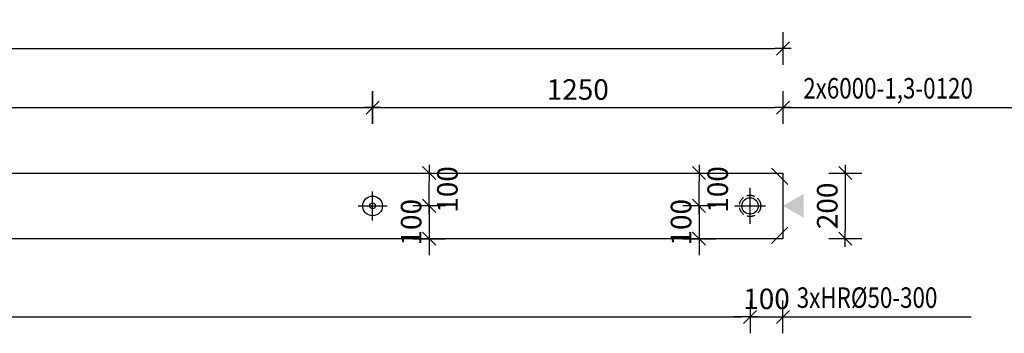
# Model space of a CAD drawing. Units: millimetres. Extents: x -355132 to -339382, y -123666 to -107037.
# Drawn here: x -349827 to -346828, y -114076 to -113120 of the extents above; entities that cross this region are included whole.
import ezdxf

# ---------------------------------------------------------------- set-up
doc = ezdxf.new("R2010")
doc.units = ezdxf.units.MM
doc.header["$LTSCALE"] = 25
doc.linetypes.add('CENTER2', pattern=[28.575, 19.05, -3.175, 3.175, -3.175])
doc.linetypes.add('HIDDEN2', pattern=[4.7625, 3.175, -1.5875])
for name, color, linetype in [('K-KOTY', 151, 'Continuous'), ('K-OCEL', 122, 'Continuous'), ('K-OCEL_NEVID', 31, 'HIDDEN2'), ('K-OSY', 6, 'CENTER2'), ('K-POPISY', 7, 'Continuous'), ('K-TVAR', 2, 'Continuous')]:
    doc.layers.add(name, color=color, linetype=linetype)
doc.styles.add('RomanS', font='romans.shx', dxfattribs={"width": 0.7})
doc.styles.add('STYLE1', font='romans.shx', dxfattribs={"width": 0.8})
doc.dimstyles.new('KCE-25', dxfattribs={"dimscale": 25, "dimtxt": 2.5, "dimasz": 1, "dimexe": 1.25, "dimexo": 0.625, "dimtad": 1, "dimdec": 0, "dimtxsty": 'RomanS', "dimblk": 'dim_end', "dimcen": 2.5, "dimse1": 1, "dimse2": 1, "dimclrt": 2, "dimadec": 1, "dimazin": 0, "dimtfac": 1, "dimtdec": 0, "dimtix": 1, "dimtmove": 2, "dimatfit": 3, "dimldrblk": 'dim_end', "dimfxl": 1, "dimarcsym": 0})

# ---------------------------------------------------------------- blocks, each defined once
blk = doc.blocks.new('dim_end')
for p, q in [((0, 2), (0, -2)), ((1, 0), (-1, 0)), ((-0.8, -0.8), (0.8, 0.8))]:
    blk.add_line(p, q)
blk = doc.blocks.new('*D244')
at = {"layer": 'Defpoints', "color": 0, "transparency": 16777216}
for p in [(-347503.6, -113587.2), (-347503.6, -113787.2), (-347312.4, -113787.2)]:
    blk.add_point(p, dxfattribs=at)
at = {"layer": 'K-KOTY', "color": 0, "lineweight": -2, "transparency": 16777216}
blk.add_line((-347312.4, -113612.2), (-347312.4, -113762.2), dxfattribs=at)
at = {"layer": 'K-KOTY', "color": 0, "lineweight": -2, "transparency": 16777216, "xscale": 25, "yscale": 25, "zscale": 25}
for p, rotation in [((-347312.4, -113587.2), 90), ((-347312.4, -113787.2), 270)]:
    blk.add_blockref('dim_end', p, dxfattribs=dict(at, rotation=rotation))
at = {"layer": 'K-KOTY', "color": 2, "transparency": 16777216, "insert": (-347359.2, -113687.2), "char_height": 62.5, "attachment_point": 5, "rotation": 90, "style": 'RomanS'}
blk.add_mtext('200', dxfattribs=at)
blk = doc.blocks.new('*D246')
at = {"layer": 'Defpoints', "color": 0, "transparency": 16777216}
for p in [(-347502.2, -113207.5), (-353742.2, -113587.4), (-347502.2, -113587.2)]:
    blk.add_point(p, dxfattribs=at)
at = {"layer": 'K-KOTY', "color": 0, "lineweight": -2, "transparency": 16777216}
blk.add_line((-353717.2, -113207.5), (-347527.2, -113207.5), dxfattribs=at)
at = {"layer": 'K-KOTY', "color": 0, "lineweight": -2, "transparency": 16777216, "xscale": 25, "yscale": 25, "zscale": 25, "rotation": 180}
blk.add_blockref('dim_end', (-353742.2, -113207.5), dxfattribs=at)
at = {"layer": 'K-KOTY', "color": 0, "lineweight": -2, "transparency": 16777216, "xscale": 25, "yscale": 25, "zscale": 25}
blk.add_blockref('dim_end', (-347502.2, -113207.5), dxfattribs=at)
at = {"layer": 'K-KOTY', "color": 2, "transparency": 16777216, "insert": (-350622.2, -113160.6), "char_height": 62.5, "attachment_point": 5, "style": 'RomanS'}
blk.add_mtext('6240', dxfattribs=at)
blk = doc.blocks.new('*D247')
at = {"layer": 'Defpoints', "color": 0, "transparency": 16777216}
for p in [(-348752.2, -113387.5), (-352492.4, -113687.2), (-348752.2, -113687.2)]:
    blk.add_point(p, dxfattribs=at)
at = {"layer": 'K-KOTY', "color": 0, "lineweight": -2, "transparency": 16777216}
blk.add_line((-352467.4, -113387.5), (-348777.2, -113387.5), dxfattribs=at)
at = {"layer": 'K-KOTY', "color": 0, "lineweight": -2, "transparency": 16777216, "xscale": 25, "yscale": 25, "zscale": 25, "rotation": 180}
blk.add_blockref('dim_end', (-352492.4, -113387.5), dxfattribs=at)
at = {"layer": 'K-KOTY', "color": 0, "lineweight": -2, "transparency": 16777216, "xscale": 25, "yscale": 25, "zscale": 25}
blk.add_blockref('dim_end', (-348752.2, -113387.5), dxfattribs=at)
at = {"layer": 'K-KOTY', "color": 2, "transparency": 16777216, "insert": (-350622.3, -113340.6), "char_height": 62.5, "attachment_point": 5, "style": 'RomanS'}
blk.add_mtext('3740', dxfattribs=at)
blk = doc.blocks.new('*D248')
at = {"layer": 'Defpoints', "color": 0, "transparency": 16777216}
for p in [(-347502.2, -113387.5), (-347502.2, -113587.2), (-348752.2, -113687.2)]:
    blk.add_point(p, dxfattribs=at)
at = {"layer": 'K-KOTY', "color": 0, "lineweight": -2, "transparency": 16777216}
blk.add_line((-348727.2, -113387.5), (-347527.2, -113387.5), dxfattribs=at)
at = {"layer": 'K-KOTY', "color": 0, "lineweight": -2, "transparency": 16777216, "xscale": 25, "yscale": 25, "zscale": 25, "rotation": 180}
blk.add_blockref('dim_end', (-348752.2, -113387.5), dxfattribs=at)
at = {"layer": 'K-KOTY', "color": 0, "lineweight": -2, "transparency": 16777216, "xscale": 25, "yscale": 25, "zscale": 25}
blk.add_blockref('dim_end', (-347502.2, -113387.5), dxfattribs=at)
at = {"layer": 'K-KOTY', "color": 2, "transparency": 16777216, "insert": (-348127.2, -113340.6), "char_height": 62.5, "attachment_point": 5, "style": 'RomanS'}
blk.add_mtext('1250', dxfattribs=at)
blk = doc.blocks.new('*D250')
at = {"layer": 'Defpoints', "color": 0, "transparency": 16777216}
for p in [(-347602.4, -113687.2), (-347502.2, -113687.2), (-347502.2, -114025.7)]:
    blk.add_point(p, dxfattribs=at)
at = {"layer": 'K-KOTY', "color": 0, "lineweight": -2, "transparency": 16777216}
for p, q in [((-347627.4, -114025.7), (-347652.4, -114025.7)), ((-347602.4, -114025.7), (-347502.2, -114025.7)), ((-347477.2, -114025.7), (-347452.2, -114025.7))]:
    blk.add_line(p, q, dxfattribs=at)
at = {"layer": 'K-KOTY', "color": 0, "lineweight": -2, "transparency": 16777216, "xscale": 25, "yscale": 25, "zscale": 25}
blk.add_blockref('dim_end', (-347602.4, -114025.7), dxfattribs=at)
at = {"layer": 'K-KOTY', "color": 0, "lineweight": -2, "transparency": 16777216, "xscale": 25, "yscale": 25, "zscale": 25, "rotation": 180}
blk.add_blockref('dim_end', (-347502.2, -114025.7), dxfattribs=at)
at = {"layer": 'K-KOTY', "color": 2, "transparency": 16777216, "insert": (-347552.3, -113978.8), "char_height": 62.5, "attachment_point": 5, "style": 'RomanS'}
blk.add_mtext('100', dxfattribs=at)
blk = doc.blocks.new('*D228')
at = {"layer": 'Defpoints', "color": 0, "transparency": 16777216}
for p in [(-353392.2, -113687.2), (-347602.4, -113687.2), (-347602.4, -114025.7)]:
    blk.add_point(p, dxfattribs=at)
at = {"layer": 'K-KOTY', "color": 0, "lineweight": -2, "transparency": 16777216}
blk.add_line((-353367.2, -114025.7), (-347627.4, -114025.7), dxfattribs=at)
at = {"layer": 'K-KOTY', "color": 0, "lineweight": -2, "transparency": 16777216, "xscale": 25, "yscale": 25, "zscale": 25, "rotation": 180}
blk.add_blockref('dim_end', (-353392.2, -114025.7), dxfattribs=at)
at = {"layer": 'K-KOTY', "color": 0, "lineweight": -2, "transparency": 16777216, "xscale": 25, "yscale": 25, "zscale": 25}
blk.add_blockref('dim_end', (-347602.4, -114025.7), dxfattribs=at)
at = {"layer": 'K-KOTY', "color": 2, "transparency": 16777216, "insert": (-350497.3, -113978.8), "char_height": 62.5, "attachment_point": 5, "style": 'RomanS'}
blk.add_mtext('5790', dxfattribs=at)
blk = doc.blocks.new('*D231')
at = {"layer": 'Defpoints', "color": 0, "transparency": 16777216}
for p in [(-348752.2, -113687.2), (-348752.2, -113787.2), (-348579.8, -113787.2)]:
    blk.add_point(p, dxfattribs=at)
at = {"layer": 'K-KOTY', "color": 0, "lineweight": -2, "transparency": 16777216}
for p, q in [((-348579.8, -113662.2), (-348579.8, -113637.2)), ((-348579.8, -113687.2), (-348579.8, -113787.2)), ((-348579.8, -113812.2), (-348579.8, -113837.2))]:
    blk.add_line(p, q, dxfattribs=at)
at = {"layer": 'K-KOTY', "color": 0, "lineweight": -2, "transparency": 16777216, "xscale": 25, "yscale": 25, "zscale": 25}
for p, rotation in [((-348579.8, -113687.2), 270), ((-348579.8, -113787.2), 90)]:
    blk.add_blockref('dim_end', p, dxfattribs=dict(at, rotation=rotation))
at = {"layer": 'K-KOTY', "color": 2, "transparency": 16777216, "insert": (-348626.7, -113737.2), "char_height": 62.5, "attachment_point": 5, "rotation": 90, "style": 'RomanS'}
blk.add_mtext('100', dxfattribs=at)
blk = doc.blocks.new('*D232')
at = {"layer": 'Defpoints', "color": 0, "transparency": 16777216}
for p in [(-348752.2, -113587.2), (-348579.8, -113587.2), (-348752.2, -113687.2)]:
    blk.add_point(p, dxfattribs=at)
at = {"layer": 'K-KOTY', "color": 0, "lineweight": -2, "transparency": 16777216}
blk.add_line((-348579.8, -113662.2), (-348579.8, -113612.2), dxfattribs=at)
at = {"layer": 'K-KOTY', "color": 0, "lineweight": -2, "transparency": 16777216, "xscale": 25, "yscale": 25, "zscale": 25}
for p, rotation in [((-348579.8, -113587.2), 90), ((-348579.8, -113687.2), 270)]:
    blk.add_blockref('dim_end', p, dxfattribs=dict(at, rotation=rotation))
at = {"layer": 'K-KOTY', "color": 2, "transparency": 16777216, "insert": (-348516.3, -113637.2), "char_height": 62.5, "attachment_point": 5, "rotation": 90, "style": 'RomanS'}
blk.add_mtext('100', dxfattribs=at)
blk = doc.blocks.new('*D226')
at = {"layer": 'Defpoints', "color": 0, "transparency": 16777216}
for p in [(-347602.4, -113687.2), (-347757.7, -113787.2), (-347597.4, -113787.2)]:
    blk.add_point(p, dxfattribs=at)
at = {"layer": 'K-KOTY', "color": 0, "lineweight": -2, "transparency": 16777216}
for p, q in [((-347757.7, -113662.2), (-347757.7, -113637.2)), ((-347757.7, -113687.2), (-347757.7, -113787.2)), ((-347757.7, -113812.2), (-347757.7, -113837.2))]:
    blk.add_line(p, q, dxfattribs=at)
at = {"layer": 'K-KOTY', "color": 0, "lineweight": -2, "transparency": 16777216, "xscale": 25, "yscale": 25, "zscale": 25}
for p, rotation in [((-347757.7, -113687.2), 270), ((-347757.7, -113787.2), 90)]:
    blk.add_blockref('dim_end', p, dxfattribs=dict(at, rotation=rotation))
at = {"layer": 'K-KOTY', "color": 2, "transparency": 16777216, "insert": (-347804.6, -113737.2), "char_height": 62.5, "attachment_point": 5, "rotation": 90, "style": 'RomanS'}
blk.add_mtext('100', dxfattribs=at)
blk = doc.blocks.new('*D227')
at = {"layer": 'Defpoints', "color": 0, "transparency": 16777216}
for p in [(-347757.7, -113587.2), (-347597.4, -113587.2), (-347602.4, -113687.2)]:
    blk.add_point(p, dxfattribs=at)
at = {"layer": 'K-KOTY', "color": 0, "lineweight": -2, "transparency": 16777216}
blk.add_line((-347757.7, -113662.2), (-347757.7, -113612.2), dxfattribs=at)
at = {"layer": 'K-KOTY', "color": 0, "lineweight": -2, "transparency": 16777216, "xscale": 25, "yscale": 25, "zscale": 25}
for p, rotation in [((-347757.7, -113587.2), 90), ((-347757.7, -113687.2), 270)]:
    blk.add_blockref('dim_end', p, dxfattribs=dict(at, rotation=rotation))
at = {"layer": 'K-KOTY', "color": 2, "transparency": 16777216, "insert": (-347692.9, -113637.2), "char_height": 62.5, "attachment_point": 5, "rotation": 90, "style": 'RomanS'}
blk.add_mtext('100', dxfattribs=at)

msp = doc.modelspace()

# ---------------------------------------------------------------- linework, layer by layer
for p, q in [((-347537.2, -113572.2), (-347487.2, -113622.2)), ((-347537.2, -113802.2), (-347487.2, -113752.2))]:
    msp.add_line(p, q)
msp.add_solid([(-347439.4, -113650.9), (-347439.4, -113723.5), (-347502.2, -113687.2)])
at = {"layer": 'K-KOTY'}
for p, q in [((-347502.2, -113387.5), (-346720, -113387.5)), ((-347502.2, -114025.7), (-346929.2, -114025.7))]:
    msp.add_line(p, q, dxfattribs=at)
at = {"layer": 'K-OCEL', "ltscale": 0.5}
for radius in [30, 9]:
    msp.add_circle((-348752.2, -113687.2), radius, dxfattribs=at)
at = {"layer": 'K-OCEL', "ltscale": 0.3}
msp.add_circle((-347602.4, -113687.2), 25, dxfattribs=at)
at = {"layer": 'K-OCEL_NEVID', "linetype": 'HIDDEN2', "ltscale": 0.3}
msp.add_circle((-347602.4, -113687.2), 32.5, dxfattribs=at)
at = {"layer": 'K-OSY'}
for p, q in [((-347602.4, -113741.8), (-347602.4, -113632.5)), ((-347649.5, -113687.2), (-347555.2, -113687.2))]:
    msp.add_line(p, q, dxfattribs=at)
at = {"layer": 'K-OSY', "ltscale": 0.5}
for p, q in [((-348752.2, -113731.4), (-348752.2, -113642.9)), ((-348796.5, -113687.2), (-348708, -113687.2))]:
    msp.add_line(p, q, dxfattribs=at)
at = {"layer": 'K-TVAR', "color": 2}
msp.add_lwpolyline([(-353742.2, -113587.2), (-347502.2, -113587.2), (-347502.2, -113787.2), (-353742.2, -113787.2)], close=True, dxfattribs=at)

# ---------------------------------------------------------------- texts
at = {"layer": 'K-POPISY', "color": 2, "style": 'STYLE1', "width": 0.8}
for s, p in [('2x6000-1,3-0120', (-347440.4, -113359.9)), ('3xHR%%C50-300', (-347460.2, -113998.1))]:
    msp.add_text(s, height=62.5, dxfattribs=at).set_placement(p)

# ---------------------------------------------------------------- dimensions: what is measured, and where the dimension line sits
at = {"layer": 'K-KOTY'}
for base, p1, p2, picture, middle in [((-347502.2, -113207.5), (-353742.2, -113587.4), (-347502.2, -113587.2), '*D246', (-350622.2, -113160.6)), ((-348752.2, -113387.5), (-352492.4, -113687.2), (-348752.2, -113687.2), '*D247', (-350622.3, -113340.6)), ((-347502.2, -113387.5), (-348752.2, -113687.2), (-347502.2, -113587.2), '*D248', (-348127.2, -113340.6)), ((-347602.4, -114025.7), (-353392.2, -113687.2), (-347602.4, -113687.2), '*D228', (-350497.3, -113978.8)), ((-347502.2, -114025.7), (-347602.4, -113687.2), (-347502.2, -113687.2), '*D250', (-347552.3, -113978.8))]:
    dim = msp.add_linear_dim(base=base, p1=p1, p2=p2, dimstyle='KCE-25', override={"dimzin": 0}, dxfattribs=at)
    dim.commit()
    dim.dimension.update_dxf_attribs({"geometry": picture, "text_midpoint": middle})
for base, p1, p2, picture, middle in [((-348579.8, -113587.2), (-348752.2, -113687.2), (-348752.2, -113587.2), '*D232', (-348516.3, -113637.2)), ((-347757.7, -113587.2), (-347602.4, -113687.2), (-347597.4, -113587.2), '*D227', (-347692.9, -113637.2))]:
    dim = msp.add_linear_dim(base=base, p1=p1, p2=p2, angle=90, dimstyle='KCE-25', override={"dimzin": 0}, dxfattribs=at)
    dim.commit()
    dim.dimension.update_dxf_attribs({"geometry": picture, "text_midpoint": middle, "dimtype": 160})
for base, p1, p2, picture, middle in [((-347312.4, -113787.2), (-347503.6, -113587.2), (-347503.6, -113787.2), '*D244', (-347359.2, -113687.2)), ((-348579.8, -113787.2), (-348752.2, -113687.2), (-348752.2, -113787.2), '*D231', (-348626.7, -113737.2)), ((-347757.7, -113787.2), (-347602.4, -113687.2), (-347597.4, -113787.2), '*D226', (-347804.6, -113737.2))]:
    dim = msp.add_linear_dim(base=base, p1=p1, p2=p2, angle=90, dimstyle='KCE-25', override={"dimzin": 0}, dxfattribs=at)
    dim.commit()
    dim.dimension.update_dxf_attribs({"geometry": picture, "text_midpoint": middle})

doc.saveas('drawing.dxf')
